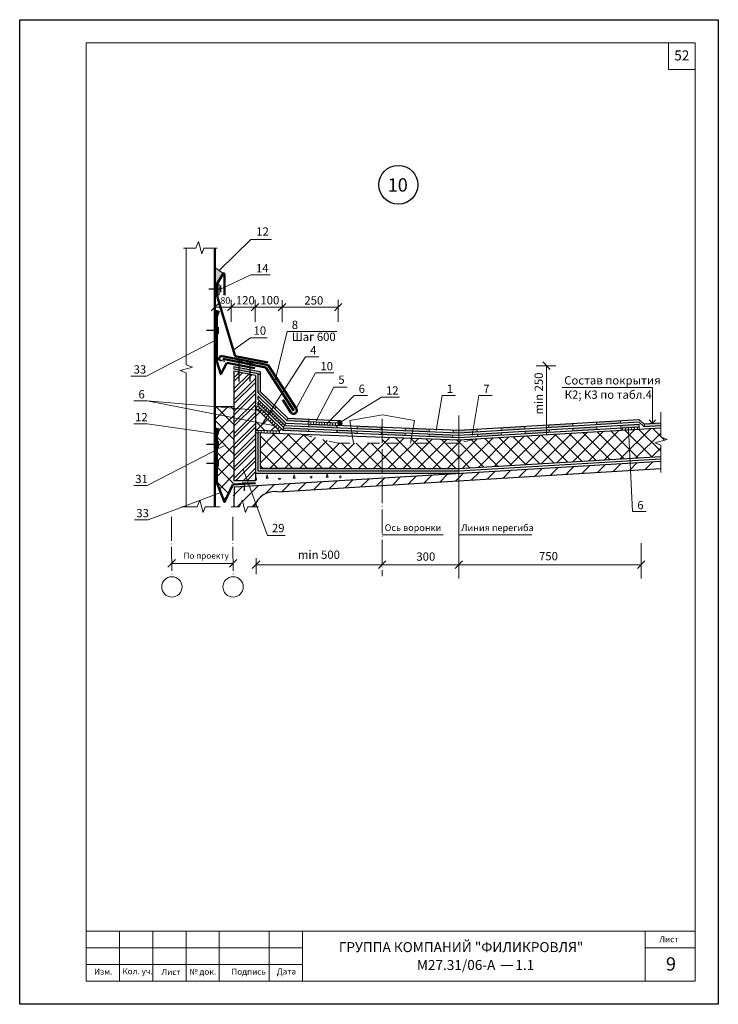
# Model space of a CAD drawing. Units: millimetres. Extents: x -162 to 4369, y -2916 to -949.
# Drawn here: x 2427 to 2637, y -1245 to -949 of the extents above; entities that cross this region are included whole.
import ezdxf

# ---------------------------------------------------------------- set-up
doc = ezdxf.new("R2010")
doc.units = ezdxf.units.MM
doc.linetypes.add('ACAD_ISO03W100', pattern=[30, 12, -18])
doc.linetypes.add('ACAD_ISO04W100', pattern=[30, 24, -3, 0, -3])
doc.layers.get('0').update_dxf_attribs({"plot": 0})
for name, color, linetype, lineweight in [('Слой1', 7, 'Continuous', 25), ('Слой2', 7, 'Continuous', 35), ('Штампы', 7, 'Continuous', 15)]:
    doc.layers.add(name, color=color, linetype=linetype, lineweight=lineweight)
doc.layers.add('Штрих доски', color=7, linetype='Continuous', lineweight=9, true_color=0xffc49f)
doc.styles.get("Standard").update_dxf_attribs({"font": 'TIMES.TTF'})
pattern_1 = [(315, (1683.503, 0.1), (2.2273864, 2.2273864), []), (45, (1683.503, 0.1), (-2.2273864, 2.2273864), [])]

msp = doc.modelspace()

# ---------------------------------------------------------------- hatches: boundary and pattern name
at = {"layer": 'Слой1', "linetype": 'Continuous', "lineweight": 15}
for color, points in [(7, [(2485.44225, -1023.24241), (2485.44225, -1028.18574), (2486.06204, -1028.18574), (2487.84702, -1025.1688, -0.282978218), (2488.10478, -1025.01022)]), (7, [(2486.79038, -1036.48338, 0.121830397), (2485.44225, -1036.24337), (2485.44225, -1038.95679), (2486.09466, -1038.95679), (2486.09466, -1038.2387)]), (256, [(2485.44225, -1074.31307), (2486.09466, -1074.31307), (2486.79038, -1071.83966, 0.121830397), (2485.44225, -1071.59965)])]:
    msp.add_hatch(color=color, dxfattribs=at).paths.add_polyline_path(points)
h = msp.add_hatch(color=256, dxfattribs=at)
h.paths.add_polyline_path([(2492.66348, -1053.32422), (2491.20225, -1053.0418), (2491.20225, -1053.77513), (2492.66298, -1054.05745)])
h.paths.add_polyline_path([(2492.66348, -1053.32422), (2492.66298, -1054.05745), (2495.94549, -1054.69186), (2495.94549, -1053.95854)])
h.paths.add_polyline_path([(2499.12225, -1054.57252), (2495.94549, -1053.95854), (2495.94549, -1054.69186), (2498.40225, -1055.16669), (2498.40225, -1055.33573), (2499.12225, -1055.33573)])
h.paths.add_polyline_path([(2499.12225, -1060.50323), (2498.40225, -1060.80714), (2503.40905, -1065.68143), (2503.91129, -1065.16553)])
h.paths.add_polyline_path([(2498.33943, -1063.76053), (2498.34179, -1064.76768), (2501.32115, -1067.66819), (2501.8234, -1067.15229)])
h.paths.add_polyline_path([(2502.9068, -1066.19733), (2502.40456, -1066.71323), (2506.47205, -1070.67307), (2506.76464, -1069.95307)])
h.paths.add_polyline_path([(2513.72123, -1068.80476), (2507.37492, -1068.53749), (2507.06978, -1069.24528), (2513.72123, -1069.52539)])
h.paths.add_polyline_path([(2513.68172, -1071.70398), (2506.17946, -1071.39307), (2505.88686, -1072.11307), (2513.68172, -1072.43568)])
h = msp.add_hatch(dxfattribs=at)
h.set_pattern_fill('ANSI37', color=256, scale=25.2, angle=-90, style=0)
h.set_pattern_definition(pattern_1)
h.paths.add_polyline_path([(2490.83436, -1088.42443), (2491.2684, -1088.39845), (2491.20225, -1087.2933), (2491.20225, -1064.98743), (2485.44225, -1064.98743), (2485.44225, -1071.59965, -0.121830397), (2486.79038, -1071.83966), (2486.09466, -1074.31307), (2486.09466, -1087.90285), (2488.39234, -1093.74721)])
h = msp.add_hatch(dxfattribs=at)
h.set_pattern_fill('ANSI37', color=256, scale=25.2, angle=90, style=0)
h.set_pattern_definition([(135, (2434.5944, -1215.7158), (-2.227386, -2.227386), []), (225, (2434.5944, -1215.7158), (2.227386, -2.227386), [])])
h.paths.add_polyline_path([(2497.65187, -1065.15986), (2497.66402, -1072.20045), (2504.88386, -1072.20045)])
h = msp.add_hatch(color=256, dxfattribs=at)
h.paths.add_polyline_path([(2522.10655, -1070.59916), (2513.669, -1070.24383), (2513.669, -1070.97573), (2522.10655, -1071.33056)])
h.paths.add_polyline_path([(2526.53707, -1072.23672), (2522.10411, -1072.05301), (2522.10411, -1072.78425), (2526.65055, -1072.97242)])
h.paths.add_polyline_path([(2528.19307, -1072.30535), (2526.53707, -1072.23672), (2526.65055, -1072.97242), (2528.19307, -1073.03626)])
h.paths.add_polyline_path([(2535.47511, -1071.16215), (2528.25296, -1070.85801), (2528.25296, -1071.58904), (2535.47511, -1071.89276)])
h.paths.add_polyline_path([(2542.71575, -1072.90719), (2535.74235, -1072.61821), (2535.74235, -1073.3487), (2542.71575, -1073.63731)])
h.paths.add_polyline_path([(2545.06979, -1071.56622), (2542.71575, -1071.46708), (2542.71575, -1072.19726), (2544.94355, -1072.29095)])
h.paths.add_polyline_path([(2549.90304, -1071.76976), (2545.06979, -1071.56622), (2544.94355, -1072.29095), (2549.90304, -1072.49952)])
h.paths.add_polyline_path([(2557.03123, -1073.50045), (2549.84374, -1073.20259), (2549.84374, -1073.93231), (2557.03123, -1074.22978)])
h.paths.add_polyline_path([(2558.82638, -1072.14555), (2557.09033, -1072.07244), (2557.09033, -1072.80177), (2558.82638, -1072.87478)])
h.paths.add_polyline_path([(2564.33656, -1071.81577), (2558.82638, -1072.14555), (2558.82638, -1072.87478), (2564.33656, -1072.545)])
h.paths.add_polyline_path([(2571.60099, -1073.53953), (2571.60099, -1072.8103), (2564.4218, -1073.23996), (2564.4218, -1073.9692)])
h.paths.add_polyline_path([(2578.68517, -1070.95702), (2571.51575, -1071.3861), (2571.51575, -1072.11533), (2578.68517, -1071.68625)])
at = {"layer": 'Слой1', "lineweight": 15}
msp.add_hatch(color=256, dxfattribs=at).paths.add_polyline_path([(2522.53487, -1069.17593), (2522.53473, -1069.89656), (2522.50444, -1070.61592), (2523.55718, -1070.66025, 0.662289779)])
at = {"layer": 'Слой1', "linetype": 'Continuous', "lineweight": 15}
h = msp.add_hatch(dxfattribs=at)
h.set_pattern_fill('ANSI37', color=256, scale=25.2, angle=-90, style=0)
h.set_pattern_definition(pattern_1)
h.paths.add_polyline_path([(2619.49479, -1080.00672), (2619.49479, -1076.57316), (2617.713, -1075.89168), (2621.44692, -1074.8898), (2619.49479, -1074.13348), (2619.49479, -1071.39874), (2609.85362, -1071.97576), (2610.27296, -1080.55864)])
h.paths.add_polyline_path([(2563.79094, -1074.73257), (2558.82638, -1075.99119), (2558.82638, -1083.63767), (2610.27296, -1080.55864), (2609.85362, -1071.97576)])
h = msp.add_hatch(color=256, dxfattribs=at)
h.paths.add_polyline_path([(2585.94471, -1071.95184), (2578.7704, -1072.38121), (2578.7704, -1073.11044), (2585.94471, -1072.68107)])
h.paths.add_polyline_path([(2593.03295, -1070.09831), (2585.85947, -1070.52764), (2585.85947, -1071.25687), (2593.03295, -1070.82754)])
h.paths.add_polyline_path([(2600.29331, -1071.09308), (2593.11901, -1071.52246), (2593.11901, -1072.25169), (2600.29331, -1071.82232)])
h.paths.add_polyline_path([(2607.42819, -1069.23677), (2600.20807, -1069.66889), (2600.20807, -1070.39812), (2607.42819, -1069.966)])
h.paths.add_polyline_path([(2612.94992, -1070.3356), (2607.51575, -1070.66083), (2607.51575, -1071.39006), (2612.94992, -1071.06483)])
h.paths.add_polyline_path([(2619.49479, -1070.67312), (2619.49479, -1069.94389), (2614.64192, -1070.23433), (2614.64192, -1070.96356)])
h = msp.add_hatch(dxfattribs=at)
h.set_pattern_fill('ANSI31', color=256, scale=7.2, angle=45, style=0)
h.set_pattern_definition([(90, (2234.5359, -1179.0584), (-0.9, 6e-16), [])])
h.paths.add_polyline_path([(2613.03547, -1071.05971), (2607.51575, -1071.39006), (2607.51575, -1071.42904), (2607.5567, -1072.11322), (2613.03423, -1071.7854)])
h = msp.add_hatch(dxfattribs=at)
h.set_pattern_fill('LINE', color=256, scale=7.2, angle=90, style=0)
h.set_pattern_definition([(90, (2263.6272, -1210.5426), (-0.9, 7e-16), [])])
h.paths.add_polyline_path([(2504.83001, -1072.32531), (2497.63637, -1072.11276), (2497.63629, -1072.83307), (2504.83001, -1073.04562)])
h = msp.add_hatch(dxfattribs=at)
h.set_pattern_fill('ANSI37', color=256, scale=25.2, angle=-90, style=0)
h.set_pattern_definition(pattern_1)
h.paths.add_polyline_path([(2511.53399, -1073.3328), (2499.07641, -1072.88485), (2499.10161, -1083.63782), (2535.74235, -1083.63782), (2535.74235, -1075.99119), (2522.39233, -1075.99119)])
h = msp.add_hatch(dxfattribs=at)
h.set_pattern_fill('ANSI37', color=256, scale=25.2, angle=-90, style=0)
h.set_pattern_definition(pattern_1)
h.paths.add_polyline_path([(2544.29901, -1075.99119), (2544.55525, -1074.52016), (2535.74235, -1074.20327), (2535.74235, -1075.99119)])
h.paths.add_polyline_path([(2558.82638, -1075.99119), (2558.82638, -1075.03331), (2544.55525, -1074.52016), (2544.29901, -1075.99119)])
h.paths.add_polyline_path([(2563.79094, -1074.73257), (2558.82638, -1075.02969), (2558.82638, -1075.99119)])
h.paths.add_polyline_path([(2558.82388, -1083.63782), (2558.82638, -1083.63767), (2558.82638, -1075.99119), (2535.74235, -1075.99119), (2535.74235, -1083.63782)])
h = msp.add_hatch(dxfattribs=at)
h.set_pattern_fill('ANSI31', color=256, scale=25.2, style=0)
h.set_pattern_definition([(45, (2234.536, -1179.0584), (-2.227386, 2.227386), [])])
h.paths.add_polyline_path([(2504.37605, -1090.59797), (2535.74235, -1088.69483), (2535.74235, -1086.45801), (2491.22609, -1089.12227), (2490.76423, -1095.10939), (2492.92016, -1095.10939), (2493.67648, -1093.15726), (2494.67836, -1096.89118), (2495.35983, -1095.10939), (2497.33055, -1095.10939, -0.363070177)])
h.paths.add_polyline_path([(2558.82638, -1085.07782), (2558.80346, -1085.07782), (2535.74235, -1086.45801), (2535.74235, -1088.69483), (2558.82638, -1087.29422)])
h.paths.add_polyline_path([(2612.94992, -1084.0103), (2612.94992, -1081.8372), (2558.82638, -1085.07645), (2558.82638, -1087.29422)])
h.paths.add_polyline_path([(2619.49479, -1081.4455), (2612.94992, -1081.8372), (2612.94992, -1084.0103), (2619.49479, -1083.61319)])
h = msp.add_hatch(dxfattribs=at)
h.set_pattern_fill('DOTS', color=256, scale=14.4, angle=45, style=0)
h.set_pattern_definition([(45, (2234.5359, -1179.0584), (-0.318198, 0.9545942), [0, -0.9])])
h.paths.add_polyline_path([(2535.74235, -1086.45801), (2535.74235, -1085.07782), (2497.68225, -1085.07782), (2497.68225, -1086.48746, -1.234479884), (2497.68225, -1087.02644), (2497.68225, -1087.2933), (2497.76828, -1088.73073)])
h.paths.add_polyline_path([(2509.63652, -1086.49932), (2509.03756, -1086.49932), (2509.29425, -1085.55954)], flags=16)
h.paths.add_polyline_path([(2514.10256, -1086.2188, -1), (2514.65353, -1086.2188, -1)], flags=16)
h.paths.add_polyline_path([(2504.62584, -1086.78597, -1), (2505.17682, -1086.78597, -1)], flags=16)
h.paths.add_polyline_path([(2518.94964, -1086.28309), (2519.20633, -1085.34331), (2519.5486, -1086.28309)], flags=16)
h.paths.add_polyline_path([(2501.53652, -1086.49932), (2500.93756, -1086.49932), (2501.19425, -1085.55954)], flags=16)
h.paths.add_polyline_path([(2523.45955, -1086.15192, -1), (2522.90858, -1086.15192, -1)], flags=16)
h.paths.add_polyline_path([(2558.80346, -1085.07782), (2535.74235, -1085.07782), (2535.74235, -1086.45801)])
h = msp.add_hatch(dxfattribs=at)
h.set_pattern_fill('DOTS', color=256, scale=14.4, angle=-45, style=0)
h.set_pattern_definition([(315, (1683.503, 0.1001), (0.95459415, 0.31819805), [0, -0.9])])
h.paths.add_polyline_path([(2497.72527, -1088.01202), (2497.68225, -1087.2933), (2495.24268, -1087.2933), (2495.55181, -1088.1421)])
h.paths.add_polyline_path([(2495.55181, -1088.1421), (2495.24268, -1087.2933), (2491.21366, -1087.2933), (2491.27976, -1088.39777)])
at = {"layer": 'Штрих доски', "linetype": 'Continuous'}
h = msp.add_hatch(dxfattribs=at)
h.set_pattern_fill('ANSI32', color=0, scale=0.25, style=0)
h.set_pattern_definition([(45, (4.8459, 0), (-1.683798, 1.683798), []), (45, (5.9684, 0), (-1.683798, 1.683798), [])])
h.paths.add_polyline_path([(2497.68225, -1055.65752), (2491.20225, -1054.40512), (2491.20225, -1065.48577), (2497.68225, -1066.03004)])
h.paths.add_polyline_path([(2497.68225, -1069.64875), (2497.68225, -1066.03004), (2491.20225, -1065.48577), (2491.20225, -1068.38333)])
h.paths.add_polyline_path([(2491.20225, -1087.2933), (2497.68225, -1087.2933), (2497.68225, -1069.64875), (2491.20225, -1068.38333)])

# ---------------------------------------------------------------- linework, layer by layer
at = {"color": 0}
for p, q in [((2426.8002, -948.70869), (2636.8002, -948.70869)), ((2426.8002, -1244.70869), (2426.8002, -948.70869)), ((2636.8002, -948.70869), (2636.8002, -1244.70869)), ((2636.8002, -1244.70869), (2426.8002, -1244.70869))]:
    msp.add_line(p, q, dxfattribs=at)
at = {"layer": 'Слой1', "linetype": 'Continuous', "lineweight": 15}
for points in [[(2486.77352, -1024.12631), (2496.26421, -1014.82342), (2502.47002, -1014.82342)], [(2476.01858, -1017.35492), (2479.75933, -1017.35492)], [(2476.80225, -1017.35492), (2476.80225, -1052.42774)], [(2479.75933, -1017.35492), (2480.51565, -1015.40279), (2481.51753, -1019.13671), (2482.199, -1017.35492)], [(2482.199, -1017.35492), (2486.19565, -1017.35492)], [(2485.44225, -1023.24241), (2488.10478, -1025.01022)], [(2487.349, -1029.59298), (2496.31444, -1025.42366), (2502.11556, -1025.42366)], [(2490.35564, -1039.56565), (2490.35564, -1032.97287)], [(2497.55225, -1039.56565), (2497.55225, -1032.97287)], [(2505.65934, -1039.59855), (2505.65934, -1033.00577)], [(2522.52685, -1039.56565), (2522.52685, -1032.97287)], [(2486.57422, -1033.99894), (2484.31029, -1036.2601)], [(2485.44225, -1035.12952), (2522.52685, -1035.12952)], [(2491.4876, -1033.99894), (2489.22367, -1036.2601)], [(2498.68421, -1033.99894), (2496.42029, -1036.2601)], [(2506.7913, -1033.99894), (2504.52738, -1036.2601)], [(2523.65881, -1033.99894), (2521.39489, -1036.2601)], [(2486.09466, -1044.84948), (2464.94206, -1055.8424), (2460.24957, -1055.8424)], [(2491.00432, -1048.07249), (2496.13537, -1044.34996), (2501.20168, -1044.34996)], [(2503.53669, -1057.53788), (2507.16288, -1042.42426), (2522.11876, -1042.42426)], [(2499.61136, -1070.3964), (2512.67829, -1050.06579), (2516.76378, -1050.06579)], [(2476.80225, -1052.42774), (2478.75438, -1053.18407), (2475.02047, -1054.18594), (2476.80225, -1054.86742)], [(2491.20225, -1053.77513), (2491.20225, -1053.0418)], [(2585.15277, -1052.74304), (2587.92315, -1052.74304), (2582.08842, -1052.74304)], [(2586.28474, -1053.87362), (2584.02081, -1051.61246)], [(2585.15277, -1073.45408), (2585.15277, -1052.74304)], [(2476.80225, -1054.86742), (2476.80225, -1095.10939)], [(2509.86526, -1065.57311), (2515.75954, -1054.86123), (2521.2288, -1054.86123)], [(2515.94625, -1069.26006), (2521.21367, -1059.19079)], [(2521.21367, -1059.19079), (2525.23707, -1059.19079)], [(2616.97661, -1070.0946), (2616.97661, -1059.30538), (2589.87308, -1059.30538)], [(2498.40225, -1060.80714), (2499.12225, -1060.50323)], [(2527.33877, -1061.6502), (2527.33877, -1061.6502), (2519.24556, -1070.11836)], [(2535.54589, -1062.17096), (2535.54589, -1062.17096), (2522.96407, -1069.91464)], [(2527.33877, -1061.6502), (2531.36216, -1061.6502)], [(2535.54589, -1062.17096), (2541.00086, -1062.17096)], [(2553.79456, -1061.6502), (2553.79456, -1061.6502), (2552.03967, -1072.22599)], [(2553.79456, -1061.6502), (2557.81795, -1061.6502)], [(2564.79504, -1061.6502), (2564.79504, -1061.6502), (2562.78964, -1073.73571)], [(2564.79504, -1061.6502), (2568.81843, -1061.6502)], [(2501.51762, -1066.35219), (2465.16571, -1063.29888), (2461.0802, -1063.29888)], [(2491.20225, -1064.98743), (2485.44225, -1064.98743)], [(2503.40905, -1065.68143), (2503.91129, -1065.16553)], [(2501.32115, -1067.66819), (2501.8234, -1067.15229)], [(2502.40456, -1066.71323), (2502.9068, -1066.19733)], [(2507.06978, -1069.24528), (2507.37492, -1068.53749)], [(2535.82141, -1067.47167), (2526.06295, -1069.16292), (2527.11551, -1075.98688)], [(2535.82141, -1067.47167), (2545.48966, -1069.15576), (2544.29901, -1075.99119)], [(2558.82638, -1116.74122), (2558.82638, -1067.66936)], [(2619.49479, -1066.70833), (2619.49479, -1074.13348)], [(2485.44225, -1073.07637), (2465.16571, -1070.17118), (2461.0802, -1070.17118)], [(2506.47205, -1070.67307), (2506.76464, -1069.95307)], [(2513.669, -1070.97573), (2513.669, -1070.24383)], [(2513.72123, -1069.52539), (2513.72123, -1068.80476)], [(2528.25296, -1071.58904), (2528.25296, -1070.85801)], [(2535.47511, -1071.89276), (2535.47511, -1071.16215)], [(2542.71575, -1072.19726), (2542.71575, -1071.47726)], [(2542.71575, -1072.19726), (2542.71575, -1071.47726)], [(2571.51575, -1072.11533), (2571.51575, -1071.3861)], [(2578.68517, -1071.68625), (2578.68517, -1070.96625)], [(2585.85947, -1071.25687), (2585.85947, -1070.52764)], [(2593.03295, -1070.81374), (2593.03295, -1070.09374)], [(2600.20807, -1070.39812), (2600.20807, -1069.66889)], [(2600.29331, -1071.82232), (2600.29331, -1071.09308)], [(2607.42819, -1069.966), (2607.42819, -1069.19778)], [(2607.51575, -1071.42904), (2607.51575, -1070.66083)], [(2607.51575, -1071.42904), (2607.5567, -1072.11322)], [(2612.93411, -1069.63648), (2614.44262, -1070.97549)], [(2612.94992, -1068.9063), (2614.45843, -1070.24531)], [(2613.03423, -1071.7854), (2613.03609, -1070.69505)], [(2613.03609, -1070.33044), (2613.03609, -1071.05967)], [(2614.64192, -1070.96356), (2614.64192, -1070.23433)], [(2616.02051, -1069.04509), (2616.97661, -1070.0946), (2617.94565, -1069.04509)], [(2513.68172, -1072.43568), (2513.68172, -1071.71568)], [(2528.19307, -1073.03626), (2528.19307, -1072.31626)], [(2535.46131, -1073.33707), (2535.46131, -1072.60656)], [(2542.71575, -1073.63731), (2542.71575, -1072.90719)], [(2549.84374, -1073.93231), (2549.84374, -1073.21231)], [(2549.90304, -1072.49952), (2549.90304, -1071.76976)], [(2557.03123, -1074.22978), (2557.03123, -1073.50045)], [(2557.09033, -1072.80177), (2557.09033, -1072.07244)], [(2564.33656, -1072.545), (2564.33656, -1071.81577)], [(2564.4218, -1073.9692), (2564.4218, -1073.23996)], [(2571.60099, -1073.53953), (2571.60099, -1072.8103)], [(2578.7704, -1073.11044), (2578.7704, -1072.38121)], [(2585.94471, -1072.68107), (2585.94471, -1071.95184)], [(2593.11901, -1072.25169), (2593.11901, -1071.53169)], [(2609.83594, -1071.61401), (2611.05711, -1096.60824), (2615.12276, -1096.60824)], [(2619.49479, -1074.13348), (2621.44692, -1074.8898), (2617.713, -1075.89168), (2619.49479, -1076.57316)], [(2488.28846, -1076.76817), (2465.16571, -1088.75436), (2461.0802, -1088.75436)], [(2619.49479, -1076.57316), (2619.49479, -1084.83395)], [(2493.98629, -1083.84352), (2501.24939, -1103.78645), (2506.62688, -1103.78645)], [(2501.19425, -1085.55954), (2500.93756, -1086.49932), (2501.53652, -1086.49932), (2501.19425, -1085.55954)], [(2509.29425, -1085.55954), (2509.03756, -1086.49932), (2509.63652, -1086.49932), (2509.29425, -1085.55954)], [(2519.20633, -1085.34331), (2518.94964, -1086.28309), (2519.5486, -1086.28309), (2519.20633, -1085.34331)], [(2487.2435, -1090.82503), (2465.38782, -1099.02734), (2461.30232, -1099.02734)], [(2475.44042, -1095.10939), (2480.14331, -1095.10939)], [(2480.14331, -1095.10939), (2480.89963, -1093.15726), (2481.90151, -1096.89118), (2482.58299, -1095.10939)], [(2482.58299, -1095.10939), (2485.8279, -1095.10939)], [(2485.8279, -1095.10939), (2487.06995, -1095.10939)], [(2490.39655, -1095.10939), (2492.92016, -1095.10939)], [(2492.92016, -1095.10939), (2493.67648, -1093.15726), (2494.67836, -1096.89118), (2495.35983, -1095.10939)], [(2495.35983, -1095.10939), (2498.60475, -1095.10939)], [(2535.74235, -1103.555), (2554.0569, -1103.555)], [(2558.82638, -1103.555), (2580.73793, -1103.555)], [(2613.62408, -1116.74122), (2613.62408, -1106.08261)], [(2473.60465, -1111.02013), (2471.34603, -1113.28659)], [(2472.47534, -1112.15336), (2490.94385, -1112.15027)], [(2492.11039, -1110.97677), (2489.85177, -1113.24322)], [(2498.96876, -1111.43363), (2496.71014, -1113.70008)], [(2497.83485, -1110.60577), (2497.84598, -1115.35493)], [(2497.83945, -1112.56686), (2613.62408, -1112.55872)], [(2536.87166, -1111.43097), (2534.61304, -1113.69742)], [(2559.95595, -1111.42934), (2557.69733, -1113.6958)], [(2614.75366, -1111.42934), (2612.49504, -1113.6958)]]:
    msp.add_lwpolyline(points, dxfattribs=at)
at = {"layer": 'Слой1', "linetype": 'Continuous', "lineweight": 50}
for points in [[(2485.44225, -1017.35492), (2485.44225, -1095.10939)], [(2491.52425, -1049.81834), (2486.06204, -1031.47699), (2486.06204, -1028.18574), (2487.84702, -1025.1688), (2487.84702, -1025.1688)], [(2488.38812, -1025.35482), (2488.38812, -1031.47699)], [(2501.51043, -1052.5695), (2487.72619, -1049.90539)], [(2500.77124, -1053.24788), (2487.82316, -1050.68739)], [(2501.41909, -1051.73074), (2491.52425, -1049.81834)], [(2486.09466, -1051.46026), (2487.25271, -1055.30749), (2489.02087, -1051.88688)], [(2497.4411, -1053.51427), (2489.02087, -1051.88688)], [(2509.16412, -1066.26715), (2500.77124, -1053.24788)], [(2509.86548, -1065.57271), (2501.51043, -1052.5695)], [(2508.3367, -1066.75946), (2505.86487, -1062.98617)], [(2486.09466, -1087.90285), (2488.39234, -1093.74721), (2490.83436, -1088.42443)], [(2490.83436, -1088.42443), (2497.72527, -1088.01202)]]:
    msp.add_lwpolyline(points, dxfattribs=at)
at = {"layer": 'Слой1', "linetype": 'Continuous'}
for points in [[(2483.67429, -1029.59298), (2487.349, -1029.59298)], [(2486.06204, -1028.18574), (2485.44225, -1028.18574)], [(2486.06204, -1028.18574), (2486.64356, -1028.18574)], [(2486.64356, -1028.18574), (2486.64356, -1031.38019)], [(2487.18923, -1028.63554), (2487.18923, -1030.63022)], [(2486.64356, -1031.38019), (2486.06204, -1031.38019)], [(2486.09466, -1038.95679), (2485.44225, -1038.95679)], [(2486.79038, -1036.48338), (2486.09466, -1038.2387)], [(2486.44846, -1041.11104), (2486.44846, -1043.10572)], [(2482.93352, -1042.06849), (2486.60823, -1042.06849)], [(2487.00502, -1051.14209), (2487.2641, -1051.19766)], [(2488.43353, -1051.42368), (2487.2641, -1051.19766)], [(2491.61093, -1051.15606), (2493.71903, -1051.50698)], [(2492.66498, -1051.09685), (2492.66065, -1057.52489)], [(2494.89144, -1051.81497), (2496.99954, -1052.1659)], [(2495.94549, -1051.81844), (2495.94549, -1057.49065)], [(2499.12225, -1055.33573), (2498.40225, -1055.33573)], [(2498.33943, -1063.76053), (2498.34179, -1064.76768)], [(2506.17946, -1071.39307), (2505.88686, -1072.11307)], [(2522.10655, -1070.59916), (2522.10655, -1071.33056)], [(2522.53473, -1069.89656), (2522.53487, -1069.17593)], [(2486.09466, -1074.31307), (2485.44225, -1074.31307)], [(2486.79038, -1071.83966), (2486.09466, -1074.31307)], [(2497.63637, -1072.11276), (2504.85661, -1072.32609)], [(2504.83001, -1072.32562), (2504.83001, -1073.04562)], [(2522.10411, -1072.05301), (2522.10411, -1072.78425)], [(2482.93352, -1076.35327), (2486.60823, -1076.35327)], [(2486.44846, -1075.39582), (2486.44846, -1077.3905)], [(2482.93352, -1082.04131), (2486.60823, -1082.04131)], [(2486.44846, -1081.08387), (2486.44846, -1083.07855)], [(2494.88286, -1087.90804), (2493.69152, -1087.9932)], [(2494.27981, -1087.81151), (2494.31569, -1090.39231)]]:
    msp.add_lwpolyline(points, dxfattribs=at)
at = {"layer": 'Слой1', "linetype": 'Continuous', "lineweight": 30}
for points in [[(2499.12225, -1054.57252), (2491.20225, -1053.0418)], [(2498.40225, -1055.16669), (2491.20225, -1053.77513)], [(2491.20225, -1054.40512), (2491.20225, -1087.2933)], [(2497.68225, -1055.65752), (2491.20225, -1054.40512)], [(2497.68225, -1055.65752), (2497.68225, -1087.2933)], [(2498.40225, -1055.16669), (2498.40225, -1060.80714)], [(2499.12225, -1054.57252), (2499.12225, -1060.50323)], [(2498.33471, -1061.74534), (2498.33707, -1062.75338)], [(2498.33471, -1061.74623), (2506.76464, -1069.95307)], [(2498.40225, -1060.80714), (2507.06978, -1069.24528)], [(2499.12225, -1060.50323), (2507.37492, -1068.53749)], [(2497.64069, -1065.37428), (2504.85661, -1072.32609)], [(2498.33707, -1062.75338), (2506.47205, -1070.67307)], [(2498.33943, -1063.76053), (2506.17946, -1071.39307)], [(2498.34179, -1064.76768), (2505.88686, -1072.11307)], [(2507.37492, -1068.53749), (2522.53487, -1069.17593)], [(2506.17946, -1071.39307), (2558.82638, -1073.57485)], [(2506.47205, -1070.67307), (2558.82638, -1072.87478)], [(2506.76464, -1069.95307), (2558.82638, -1072.14555)], [(2507.06978, -1069.24528), (2522.53473, -1069.89656)], [(2558.76594, -1075.03331), (2619.49479, -1071.39874)], [(2558.82638, -1072.14555), (2612.94992, -1068.9063)], [(2558.82638, -1072.87478), (2612.93411, -1069.63648)], [(2558.82638, -1073.57485), (2613.03609, -1070.33044)], [(2558.82638, -1074.30408), (2613.03609, -1071.05967)], [(2614.44262, -1070.97549), (2619.49479, -1070.67312)], [(2614.45843, -1070.24531), (2619.49479, -1069.94389)], [(2497.63629, -1072.83307), (2558.82638, -1075.03331)], [(2498.35629, -1072.83307), (2498.38329, -1084.35782)], [(2499.07629, -1072.83307), (2499.10161, -1083.63782)], [(2505.88686, -1072.11307), (2558.82638, -1074.30408)], [(2558.82388, -1083.63782), (2619.49479, -1080.00672)], [(2491.22609, -1089.12227), (2619.49479, -1081.4455)], [(2558.80346, -1084.35905), (2619.49479, -1080.72672)], [(2497.65741, -1085.07782), (2558.80346, -1085.07782)], [(2498.37572, -1084.35782), (2558.80346, -1084.35782)], [(2521.04861, -1083.63503), (2499.09404, -1083.63782)], [(2499.09404, -1083.63782), (2558.82388, -1083.63782)], [(2504.37605, -1090.59797), (2619.49479, -1083.61319)], [(2491.22609, -1089.12227), (2491.18464, -1095.10939)], [(2497.68225, -1087.2933), (2491.20225, -1087.2933)], [(2497.35589, -1095.03056), (2497.35589, -1095.03056)]]:
    msp.add_lwpolyline(points, dxfattribs=at)
at = {"layer": 'Слой1', "lineweight": 15}
for points in [[(2465.16571, -1063.29888), (2503.98446, -1070.87945)], [(2497.795, -1065.52468), (2498.40602, -1064.89705)], [(2498.33856, -1063.76142), (2498.84167, -1063.24463)], [(2498.3834, -1066.09154), (2498.99442, -1065.46391)], [(2498.92484, -1064.33045), (2499.42709, -1063.81455)], [(2499.51026, -1064.90037), (2500.0125, -1064.38447)], [(2500.09567, -1065.47029), (2500.59792, -1064.95439)], [(2500.68109, -1066.04021), (2501.18333, -1065.52432)], [(2498.97179, -1066.6584), (2499.58281, -1066.03077)], [(2499.56019, -1067.22526), (2500.1712, -1066.59763)], [(2500.14858, -1067.79212), (2500.7596, -1067.16449)], [(2500.73698, -1068.35897), (2501.34799, -1067.73135)], [(2501.2665, -1066.61013), (2501.76874, -1066.09424)], [(2501.32537, -1068.92583), (2501.93639, -1068.29821)], [(2501.85191, -1067.18005), (2502.35416, -1066.66416)], [(2502.43733, -1067.74998), (2503.06747, -1067.1027)], [(2503.02274, -1068.3199), (2503.65674, -1067.66867)], [(2503.60815, -1068.88982), (2504.24513, -1068.23553)], [(2501.9129, -1069.49359), (2502.52391, -1068.86596)], [(2502.50216, -1070.05955), (2503.11318, -1069.43192)], [(2503.09056, -1070.62641), (2503.70157, -1069.99878)], [(2503.67895, -1071.19327), (2504.28997, -1070.56564)], [(2504.19357, -1069.45974), (2504.83353, -1068.80238)], [(2504.26735, -1071.76013), (2504.87836, -1071.1325)], [(2504.77898, -1070.02966), (2505.42192, -1069.36924)], [(2505.3644, -1070.59958), (2506.00795, -1069.93853)], [(2505.94981, -1071.1695), (2506.45205, -1070.6536)], [(2513.53116, -1069.51739), (2513.50086, -1070.23675)], [(2514.34966, -1069.55186), (2514.31937, -1070.27122)], [(2515.16817, -1069.58633), (2515.13788, -1070.30569)], [(2515.98668, -1069.6208), (2515.95638, -1070.34016)], [(2516.80518, -1069.65527), (2516.77489, -1070.37463)], [(2517.62369, -1069.68974), (2517.5934, -1070.4091)], [(2518.4422, -1069.72421), (2518.4119, -1070.44357)], [(2519.26071, -1069.75868), (2519.23041, -1070.47804)], [(2520.07921, -1069.79315), (2520.04892, -1070.51251)], [(2520.89772, -1069.82762), (2520.86743, -1070.54698)], [(2521.71623, -1069.86209), (2521.68593, -1070.58145)], [(2522.53473, -1069.89656), (2522.50444, -1070.61592)], [(2504.85661, -1072.32609), (2505.4644, -1071.70178)]]:
    msp.add_lwpolyline(points, dxfattribs=at)
at = {"layer": 'Слой1', "linetype": 'ACAD_ISO04W100', "lineweight": 15, "ltscale": 0.3}
for points in [[(2535.74235, -1068.70121), (2535.74235, -1116.00392)], [(2472.42139, -1098.1294), (2472.52134, -1116.16835)], [(2490.86324, -1098.12632), (2490.96319, -1116.16527)]]:
    msp.add_lwpolyline(points, dxfattribs=at)
at = {"layer": 'Слой1', "linetype": 'ACAD_ISO03W100', "lineweight": 15, "ltscale": 0.3}
for points in [[(2511.12014, -1073.23148), (2522.39233, -1075.99119), (2535.74235, -1075.99119)], [(2563.79094, -1074.73257), (2558.82638, -1075.99119), (2535.74235, -1075.99119)]]:
    msp.add_lwpolyline(points, dxfattribs=at)
at = {"layer": 'Слой1', "linetype": 'Continuous', "lineweight": 30}
msp.add_circle((2540.62267, -998.33504), 5.84184, dxfattribs=at)
at = {"layer": 'Слой1', "linetype": 'Continuous', "lineweight": 15}
for centre, radius in [((2514.37805, -1086.2188), 0.27549), ((2523.18407, -1086.15192), 0.27549), ((2504.90133, -1086.78597), 0.27549), ((2472.55188, -1119.22867), 3.05989), ((2490.94769, -1119.22511), 3.05989)]:
    msp.add_circle(centre, radius, dxfattribs=at)
at = {"layer": 'Слой1', "linetype": 'Continuous', "lineweight": 50}
for centre, radius, start, end in [((2488.10478, -1025.299), 0.28878, 348.855714, 153.2014304), ((2487.45319, -1050.57359), 0.72391, 69.2246329, 231.750288), ((2509.12832, -1066.20116), 0.96869, 215.194034, 40.4486763)]:
    msp.add_arc(centre, radius, start, end, dxfattribs=at)
at = {"layer": 'Слой1', "linetype": 'Continuous'}
for centre in [(2485.63112, -1039.08872), (2485.63112, -1074.445)]:
    msp.add_arc(centre, 2.8516, 66.0130944, 93.797639, dxfattribs=at)
at = {"layer": 'Слой1', "lineweight": 15}
msp.add_arc((2522.73149, -1070.13472), 0.97875, 327.5242099, 101.5886166, dxfattribs=at)
at = {"layer": 'Слой1', "linetype": 'Continuous', "lineweight": 15}
msp.add_arc((2497.73944, -1086.75695), 0.27549, 258.0189411, 101.9810589, dxfattribs=at)
at = {"layer": 'Слой1', "linetype": 'Continuous', "lineweight": 30}
msp.add_arc((2503.55025, -1097.06551), 6.52005, 82.7236319, 162.5414313, dxfattribs=at)
at = {"layer": 'Слой2', "linetype": 'Continuous', "lineweight": 50}
for points in [[(2486.09466, -1038.2387), (2486.09466, -1051.46026)], [(2486.09466, -1074.31307), (2486.09466, -1087.90285)]]:
    msp.add_lwpolyline(points, dxfattribs=at)
at = {"layer": 'Штампы', "color": 0}
for p, q in [((2446.8002, -955.70869), (2629.8002, -955.70869)), ((2446.8002, -1237.70869), (2446.8002, -955.70869)), ((2629.8002, -955.70869), (2629.8002, -1237.70869)), ((2629.8002, -1237.70869), (2446.8002, -1237.70869))]:
    msp.add_line(p, q, dxfattribs=at)
for points in [[(2629.8002, -963.70869), (2621.8002, -963.70869), (2621.8002, -955.70869)], [(2629.8002, -1222.70869), (2446.8002, -1222.70869)], [(2456.8002, -1222.70869), (2456.8002, -1237.70869)], [(2466.8002, -1222.70869), (2466.8002, -1237.70869)], [(2476.8002, -1222.70869), (2476.8002, -1237.70869)], [(2486.8002, -1222.70869), (2486.8002, -1237.70869)], [(2501.8002, -1222.70869), (2501.8002, -1237.70869)], [(2511.8002, -1222.70869), (2511.8002, -1237.70869)], [(2614.8002, -1222.70869), (2614.8002, -1237.70869)], [(2511.8002, -1227.70869), (2446.8002, -1227.70869)], [(2629.8002, -1227.70869), (2614.8002, -1227.70869)], [(2511.8002, -1232.70869), (2446.8002, -1232.70869)], [(2571.41304, -1233.06434), (2575.0309, -1233.06434)]]:
    msp.add_lwpolyline(points, dxfattribs=at)

# ---------------------------------------------------------------- texts
at = {"layer": 'Слой1', "linetype": 'Continuous'}
for s, height, p in [('80', 2, (2487.09198, -1034.10514)), ('120', 2.5, (2491.79487, -1034.3066)), ('100', 2.5, (2499.15753, -1034.2879)), ('250', 2.5, (2512.37077, -1034.34259)), ('Oсь воронки', 2, (2536.51527, -1102.43206)), ('Линия перегиба', 2, (2559.49247, -1102.45205)), ('min 500', 2.5, (2510.4417, -1110.79641)), ('300', 2.5, (2546.0392, -1111.35835)), ('750', 2.5, (2582.90733, -1111.23234))]:
    msp.add_text(s, height=height, dxfattribs=at).set_placement(p)
for s, height, rotation, p in [('min 250', 2.5, 90, (2584.07939, -1067.39751)), ('По проекту', 1.8, 0.1342474, (2476.05241, -1110.7551))]:
    msp.add_text(s, height=height, rotation=rotation, dxfattribs=at).set_placement(p)
at = {"layer": 'Слой2'}
msp.add_text('10', height=4, dxfattribs=at).set_placement((2537.41013, -1000.39017))
at = {"layer": 'Слой2', "linetype": 'Continuous'}
for s, p in [('12', (2497.91397, -1013.63988)), ('14', (2497.82321, -1024.68813)), ('10', (2497.09361, -1043.42501)), ('8', (2508.58568, -1041.68872)), ('Шаг 600', (2508.57484, -1045.29977)), ('4', (2514.10108, -1049.33026)), ('33', (2461.03916, -1055.10687)), ('10', (2517.18233, -1054.1257)), ('5', (2522.57436, -1058.18149)), ('Состав покрытия ', (2590.47869, -1058.37789)), ('6', (2528.69946, -1060.91466)), ('12', (2536.90658, -1061.43543)), ('1', (2555.15525, -1060.91466)), ('7', (2566.15573, -1060.91466)), ('6', (2462.503, -1062.56334)), ('К2; К3 по табл.4', (2590.61783, -1062.67484)), ('12', (2461.48307, -1069.43564)), ('31', (2461.53674, -1088.01883)), ('6', (2612.46005, -1095.8727)), ('33', (2461.85792, -1098.29181)), ('29', (2502.62042, -1102.77632))]:
    msp.add_text(s, height=2.5, dxfattribs=at).set_placement(p)
at = {"layer": 'Штампы', "color": 0}
for s, height, p in [('52', 3, (2623.5508, -960.95261)), ('ГРУППА КОМПАНИЙ "ФИЛИКРОВЛЯ"', 3, (2522.73437, -1229.0193)), ('Лист', 1.8, (2619.05623, -1226.07084)), ('М27.31/06-А', 3, (2546.17999, -1234.39605)), ('9', 4, (2621.06209, -1234.56948)), ('Изм.', 1.8, (2449.15558, -1235.79146)), ('Кол. уч.', 1.8, (2457.66649, -1235.70084)), ('Лист', 1.8, (2469.40256, -1235.90201)), (' № док.', 1.8, (2477.31369, -1235.80182)), ('Подпись', 1.8, (2490.42552, -1235.79833)), ('Дата', 1.8, (2504.10458, -1235.74165)), ('1.1', 3, (2575.77918, -1234.36773))]:
    msp.add_text(s, height=height, dxfattribs=at).set_placement(p)

doc.saveas('drawing.dxf')
